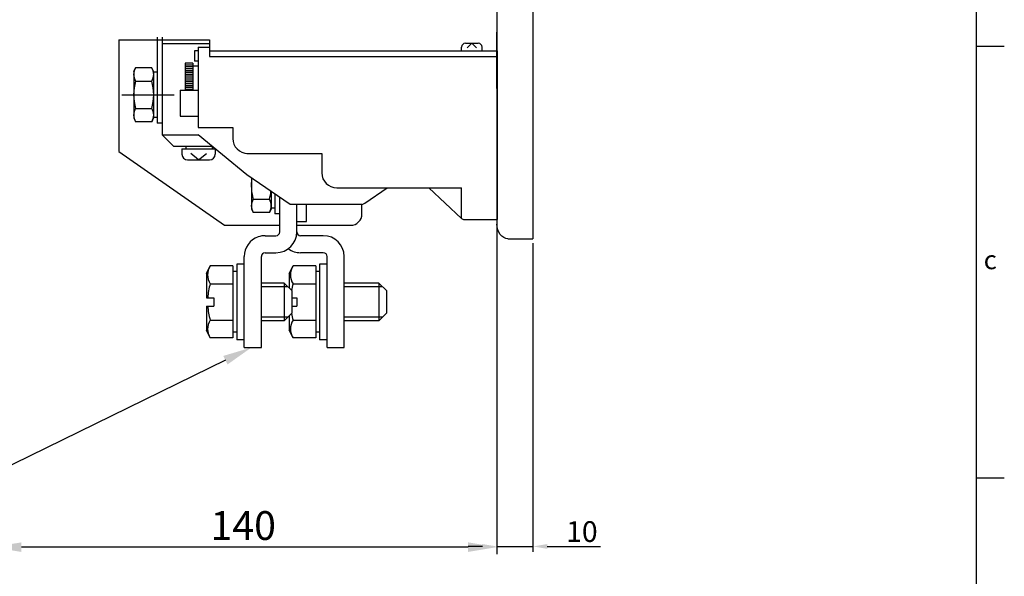
# Model space of a CAD drawing. Extents: x 2963 to 4011, y 11 to 746.
# Drawn here: x 3737 to 4011, y 351 to 506 of the extents above; entities that cross this region are included whole.
import ezdxf
from ezdxf.enums import TextEntityAlignment as Align

# ---------------------------------------------------------------- set-up
doc = ezdxf.new("R2010")
doc.units = 0
doc.header["$MEASUREMENT"] = 0
doc.linetypes.add('HIDDEN2', pattern=[4.7625, 3.175, -1.5875])
doc.layers.get('DEFPOINTS').update_dxf_attribs({"linetype": 'HIDDEN2'})
for name, color, linetype in [('2', 2, 'CONTINUOUS'), ('DIM', 2, 'CONTINUOUS'), ('外框', 5, 'CONTINUOUS'), ('文字', 6, 'CONTINUOUS')]:
    doc.layers.add(name, color=color, linetype=linetype)
doc.styles.add('DAYUFP', font='COMPLEX.shx', dxfattribs={"bigfont": 'chineset.shx'})
doc.styles.get("Standard").update_dxf_attribs({"font": 'simplex.shx', "bigfont": 'chineset.shx'})
doc.dimstyles.new('ISO-25', dxfattribs={"dimtxt": 2.5, "dimasz": 2.5, "dimexe": 1.25, "dimexo": 0.625, "dimtad": 1, "dimdec": 4, "dimdsep": 46, "dimtxsty": 'Standard', "dimcen": 2.5, "dimadec": 0, "dimazin": 0, "dimtfac": 1, "dimtdec": 4, "dimtmove": 2, "dimatfit": 3, "dimfxl": 1, "dimtolj": 1, "dimtzin": 9, "dimarcsym": 0})
doc.dimstyles.new('STANDER', dxfattribs={"dimtxt": 8, "dimasz": 8, "dimexe": 2, "dimexo": 4, "dimgap": 2, "dimtad": 1, "dimdec": 4, "dimzin": 9, "dimdsep": 46, "dimtxsty": 'Standard', "dimcen": 0.4, "dimclrd": 2, "dimclre": 2, "dimclrt": 2, "dimadec": 0, "dimazin": 0, "dimtp": 0.1, "dimtfac": 0.5, "dimtdec": 4, "dimtmove": 2, "dimatfit": 3, "dimfxl": 1, "dimtolj": 1, "dimtzin": 9, "dimarcsym": 0})

# ---------------------------------------------------------------- blocks, each defined once
blk = doc.blocks.new('*D8')
at = {"layer": '2', "color": 0}
for p, q in [((3869.77, 448.69), (3869.77, 358.22)), ((3879.77, 444.01), (3879.77, 358.22)), ((3865.77, 359.72), (3861.77, 359.72)), ((3869.77, 359.72), (3879.77, 359.72)), ((3883.77, 359.72), (3898.5, 359.72))]:
    blk.add_line(p, q, dxfattribs=at)
for points in [[(3865.77, 360.38), (3865.77, 359.05), (3869.77, 359.72)], [(3883.77, 360.38), (3883.77, 359.05), (3879.77, 359.72)]]:
    blk.add_solid(points, dxfattribs=at)
at = {"layer": 'DEFPOINTS', "color": 0}
for p in [(3869.77, 449.29), (3879.77, 444.61), (3879.77, 359.72)]:
    blk.add_point(p, dxfattribs=at)
at = {"layer": '2', "color": 0, "linetype": 'Continuous'}
blk.add_text('10', height=5.76, dxfattribs=at).set_placement((3889.02, 360.97))
blk = doc.blocks.new('*D14')
at = {"layer": '2', "color": 2}
for p, q in [((3869.77, 656.01), (3869.77, 357.53)), ((3729.77, 576.02), (3729.77, 357.53)), ((3861.77, 359.53), (3737.77, 359.53))]:
    blk.add_line(p, q, dxfattribs=at)
for points in [[(3737.77, 360.86), (3737.77, 358.19), (3729.77, 359.53)], [(3861.77, 360.86), (3861.77, 358.19), (3869.77, 359.53)]]:
    blk.add_solid(points, dxfattribs=at)
at = {"layer": 'DEFPOINTS', "color": 0}
for p in [(3869.77, 660.01), (3729.77, 580.02), (3729.77, 359.53)]:
    blk.add_point(p, dxfattribs=at)
at = {"layer": '2', "color": 2, "linetype": 'Continuous'}
blk.add_text('140', height=8, dxfattribs=at).set_placement((3790.25, 361.53))
blk = doc.blocks.new('*X19')
at = {"layer": '2', "color": 2}
for p, q in [((3794.4, 411.47), (3713.54, 371.88)), ((3713.54, 371.88), (3590.98, 371.88))]:
    blk.add_line(p, q, dxfattribs=at)
blk.add_solid([(3793.81, 412.66), (3801.58, 414.98), (3794.98, 410.27)], dxfattribs=at)

msp = doc.modelspace()

# ---------------------------------------------------------------- linework, layer by layer
at = {"layer": 'DIM', "color": 0}
for p, q in [((3879.77457, 537.41208), (3879.77457, 445.21088)), ((3869.77457, 522.24091), (3869.77457, 449.2918)), ((3764.83273, 500.52845), (3764.83273, 475.17737)), ((3764.83273, 500.52845), (3789.98051, 500.52845)), ((3775.46515, 501.19243), (3775.46515, 477.33993)), ((3776.83254, 501.19243), (3776.83254, 475.17737)), ((3789.98051, 500.52845), (3789.98051, 495.85688)), ((3869.77457, 487.00515), (3869.77457, 502.64911)), ((3776.83254, 499.47661), (3789.98051, 499.47661)), ((3786.85812, 498.43467), (3786.85812, 476.09827)), ((3786.85812, 498.43467), (3789.98051, 498.43467)), ((3859.97288, 497.43464), (3859.97288, 498.48648)), ((3861.02472, 499.53832), (3864.60097, 499.53832)), ((3862.81284, 499.53832), (3861.53419, 498.25967)), ((3862.81284, 499.53832), (3864.09149, 498.25967)), ((3865.6528, 497.43464), (3865.6528, 498.48648)), ((3785.81732, 497.39387), (3785.81732, 494.58372)), ((3786.85812, 497.39387), (3785.81732, 497.39387)), ((3789.98051, 497.43464), (3800.32034, 497.43464)), ((3789.98051, 495.85688), (3800.32034, 495.85688)), ((3800.32034, 497.43464), (3869.87571, 497.43464)), ((3800.32034, 495.85688), (3869.87571, 495.85688)), ((3869.87571, 497.43464), (3869.87571, 475.17737)), ((3768.94376, 491.67122), (3769.46968, 492.72305)), ((3773.93999, 492.72305), (3769.46968, 492.72305)), ((3774.4659, 491.67122), (3773.93999, 492.72305)), ((3783.21532, 493.99354), (3783.21532, 486.51477)), ((3785.34888, 493.99354), (3783.21532, 493.99354)), ((3785.34888, 493.47314), (3783.21532, 493.47314)), ((3785.34888, 492.95274), (3783.21532, 492.95274)), ((3785.34888, 492.43234), (3783.21532, 492.43234)), ((3785.34888, 493.99354), (3785.34888, 486.51477)), ((3785.34888, 493.27238), (3786.85812, 493.27238)), ((3786.85812, 494.58372), (3785.81732, 494.58372)), ((3768.94376, 491.67122), (3768.94376, 478.7862)), ((3774.4659, 491.67122), (3774.4659, 478.7862)), ((3775.46515, 491.53974), (3774.4659, 491.53974)), ((3785.34888, 491.91194), (3783.21532, 491.91194)), ((3785.34888, 491.39154), (3783.21532, 491.39154)), ((3785.34888, 490.87115), (3783.21532, 490.87115)), ((3785.34888, 490.35075), (3783.21532, 490.35075)), ((3785.34888, 489.83035), (3783.21532, 489.83035)), ((3769.46968, 489.01533), (3773.93999, 489.01533)), ((3785.34888, 489.30995), (3783.21532, 489.30995)), ((3785.34888, 488.78955), (3783.21532, 488.78955)), ((3785.34888, 488.26915), (3783.21532, 488.26915)), ((3785.34888, 487.74875), (3783.21532, 487.74875)), ((3785.34888, 487.22835), (3783.21532, 487.22835)), ((3785.34888, 486.70795), (3783.21532, 486.70795)), ((3765.6524, 485.22871), (3780.19957, 485.22871)), ((3781.85122, 486.51477), (3786.85812, 486.51477)), ((3781.85122, 486.51477), (3781.85122, 479.31477)), ((3769.46968, 481.44209), (3773.93999, 481.44209)), ((3768.94376, 478.7862), (3769.46968, 477.73436)), ((3774.4659, 478.7862), (3773.93999, 477.73436)), ((3775.46515, 478.91768), (3774.4659, 478.91768)), ((3781.85122, 479.31477), (3786.85812, 479.31477)), ((3773.93999, 477.73436), (3769.46968, 477.73436)), ((3776.83254, 477.33993), (3775.46515, 477.33993)), ((3786.85812, 476.09827), (3796.43346, 476.09827)), ((3796.43346, 476.09827), (3796.43346, 475.17737)), ((3764.83273, 475.17737), (3764.83273, 469.43502)), ((3776.83254, 475.17737), (3776.83254, 474.12882)), ((3776.83254, 474.12882), (3786.85812, 474.12882)), ((3776.83254, 474.12882), (3779.98805, 470.97331)), ((3800.32034, 462.99264), (3786.85812, 474.12882)), ((3796.43346, 475.17737), (3796.43346, 473.10244)), ((3869.87571, 475.17737), (3869.87571, 450.52418)), ((3779.98805, 470.97331), (3790.67273, 470.97331)), ((3783.38629, 470.91023), (3783.38629, 470.17395)), ((3790.67273, 470.97331), (3790.67273, 470.17395)), ((3764.83273, 469.43502), (3794.13457, 448.94642)), ((3782.33446, 470.17395), (3791.59063, 470.17395)), ((3782.33446, 470.17395), (3782.33446, 468.70137)), ((3786.96254, 467.12362), (3784.78834, 468.92513)), ((3786.96254, 467.12362), (3789.13674, 468.92513)), ((3791.59063, 470.17395), (3791.59063, 468.70137)), ((3800.32034, 468.93924), (3821.1541, 468.93924)), ((3821.1541, 468.93924), (3821.1541, 463.52709)), ((3783.91221, 467.12362), (3790.01287, 467.12362)), ((3812.41139, 454.76343), (3800.32034, 462.99264)), ((3801.59588, 462.12451), (3801.59588, 453.54821)), ((3825.31729, 459.3639), (3859.93794, 459.3639)), ((3833.14201, 455.10558), (3839.29292, 459.3639)), ((3850.85998, 459.3639), (3859.93794, 450.86077)), ((3859.93794, 450.86077), (3859.93794, 459.3639)), ((3807.11803, 458.36611), (3807.11803, 453.54821)), ((3808.11727, 457.68602), (3808.11727, 452.10194)), ((3809.48466, 447.51426), (3809.48466, 456.75537)), ((3802.1218, 456.2041), (3806.59211, 456.2041)), ((3832.30954, 454.76343), (3812.41139, 454.76343)), ((3814.21793, 447.51426), (3814.21793, 454.76343)), ((3816.95271, 449.99826), (3816.95271, 454.76343)), ((3832.30954, 452.10194), (3832.30954, 454.76343)), ((3801.59588, 453.54821), (3802.1218, 452.49637)), ((3806.59211, 452.49637), (3802.1218, 452.49637)), ((3807.11803, 453.54821), (3806.59211, 452.49637)), ((3808.11727, 453.67969), (3807.11803, 453.67969)), ((3809.48466, 452.10194), (3808.11727, 452.10194)), ((3794.13457, 448.94642), (3800.32034, 448.94642)), ((3800.32034, 448.94642), (3809.48466, 448.94642)), ((3814.21793, 449.99826), (3816.95271, 449.99826)), ((3814.21793, 448.94642), (3829.15403, 448.94642)), ((3860.70917, 450.52418), (3869.87571, 450.52418)), ((3805.4218, 446.06499), (3806.58325, 446.06499)), ((3806.58325, 446.06499), (3808.43282, 446.06499)), ((3809.48466, 447.11683), (3809.48466, 447.51426)), ((3814.21793, 447.11683), (3814.21793, 447.51426)), ((3821.58144, 446.06499), (3815.27041, 446.06499)), ((3872.83526, 445.21088), (3879.77457, 445.21088)), ((3799.63669, 415.71634), (3799.63669, 440.27988)), ((3804.36996, 415.71634), (3804.36996, 440.27988)), ((3805.4218, 441.33172), (3806.58325, 441.33172)), ((3806.58325, 441.33172), (3808.43282, 441.33172)), ((3821.5808, 441.33172), (3815.27041, 441.33172)), ((3822.63263, 415.71634), (3822.63263, 440.27988)), ((3827.3659, 415.71634), (3827.3659, 440.36617)), ((3879.77457, 441.18768), (3879.77457, 437.21438)), ((3789.11831, 435.54661), (3790.17015, 437.65029)), ((3796.48117, 437.65029), (3790.17015, 437.65029)), ((3796.48117, 437.65029), (3796.48117, 417.66537)), ((3797.53301, 438.1762), (3797.53301, 417.13945)), ((3799.63669, 438.1762), (3797.53301, 438.1762)), ((3812.11426, 435.54661), (3813.16609, 437.65029)), ((3819.47712, 437.65029), (3813.16609, 437.65029)), ((3819.47712, 437.65029), (3819.47712, 417.66537)), ((3820.52896, 438.1762), (3820.52896, 417.13945)), ((3822.63263, 438.1762), (3820.52896, 438.1762)), ((3789.11831, 435.54661), (3789.11831, 428.81485)), ((3797.53301, 436.07253), (3796.48117, 436.07253)), ((3812.11426, 435.54661), (3812.11426, 431.49271)), ((3820.52896, 436.07253), (3819.47712, 436.07253)), ((3790.17015, 432.70665), (3796.48117, 432.70665)), ((3806.58325, 432.91702), (3804.36996, 432.91702)), ((3810.68995, 432.91702), (3806.58325, 432.91702)), ((3810.68995, 432.91702), (3812.79363, 430.81334)), ((3810.68995, 432.91702), (3810.68995, 422.39864)), ((3813.16609, 432.70665), (3819.47712, 432.70665)), ((3836.9859, 432.91702), (3827.3659, 432.91702)), ((3836.9859, 432.91702), (3839.08958, 430.81334)), ((3836.9859, 432.91702), (3836.9859, 422.39864)), ((3806.58325, 431.86518), (3804.36996, 431.86518)), ((3811.74179, 431.86518), (3806.58325, 431.86518)), ((3812.79363, 430.81334), (3812.79363, 424.50231)), ((3838.03774, 431.86518), (3827.3659, 431.86518)), ((3839.08958, 430.81334), (3839.08958, 424.50231)), ((3789.11831, 428.81485), (3791.22198, 428.81485)), ((3789.11831, 426.5008), (3789.11831, 419.76904)), ((3789.11831, 426.5008), (3791.22198, 426.5008)), ((3791.22198, 428.81485), (3791.22198, 426.5008)), ((3812.79363, 428.81485), (3814.21793, 428.81485)), ((3812.79363, 426.5008), (3814.21793, 426.5008)), ((3814.21793, 428.81485), (3814.21793, 426.5008)), ((3810.68995, 422.39864), (3812.79363, 424.50231)), ((3812.11426, 423.82294), (3812.11426, 419.76904)), ((3836.9859, 422.39864), (3839.08958, 424.50231)), ((3790.17015, 422.609), (3796.48117, 422.609)), ((3806.58325, 423.45047), (3804.36996, 423.45047)), ((3806.58325, 422.39864), (3804.36996, 422.39864)), ((3811.74179, 423.45047), (3806.58325, 423.45047)), ((3810.68995, 422.39864), (3806.58325, 422.39864)), ((3813.16609, 422.609), (3819.47712, 422.609)), ((3838.03774, 423.45047), (3827.3659, 423.45047)), ((3836.9859, 422.39864), (3827.3659, 422.39864)), ((3790.17015, 417.66537), (3789.11831, 419.76904)), ((3797.53301, 419.24312), (3796.48117, 419.24312)), ((3813.16609, 417.66537), (3812.11426, 419.76904)), ((3820.52896, 419.24312), (3819.47712, 419.24312)), ((3796.48117, 417.66537), (3790.17015, 417.66537)), ((3799.63669, 417.13945), (3797.53301, 417.13945)), ((3799.63669, 414.98393), (3799.63669, 415.71634)), ((3804.36996, 414.98393), (3804.36996, 415.71634)), ((3819.47712, 417.66537), (3813.16609, 417.66537)), ((3822.63263, 417.13945), (3820.52896, 417.13945)), ((3822.63263, 414.98393), (3822.63263, 415.71634)), ((3827.3659, 414.98393), (3827.3659, 415.71634)), ((3799.63669, 414.98393), (3803.52849, 414.98393)), ((3803.52849, 414.98393), (3804.36996, 414.98393)), ((3822.63263, 414.98393), (3827.3659, 414.98393))]:
    msp.add_line(p, q, dxfattribs=at)
msp.add_lwpolyline([(3872.83526, 445.21088), (3872.23815, 445.2893), (3871.66398, 445.52152), (3871.13483, 445.89864), (3870.67102, 446.40616), (3870.29039, 447.02456), (3870.00755, 447.7301), (3869.83338, 448.49565), (3869.77457, 449.2918)], dxfattribs=at)
for centre, radius, start, end in [((3861.02472, 498.48648), 1.05184, 90, 180), ((3864.60097, 498.48648), 1.05184, 0, 90), ((3772.30541, 490.86919), 3.38795, 146.8253229, 213.1746771), ((3771.10425, 490.86919), 3.38795, 326.8253229, 33.1746771), ((3782.17625, 485.22871), 13.25879, 163.4057101, 196.5942899), ((3761.23341, 485.22871), 13.25879, 343.4057101, 16.5942899), ((3772.30541, 479.58823), 3.38795, 146.8253229, 213.1746771), ((3771.10425, 479.58823), 3.38795, 326.8253229, 33.1746771), ((3800.59666, 473.10244), 4.16319, 180, 270), ((3783.91221, 468.70137), 1.57776, 180, 270), ((3790.01287, 468.70137), 1.57776, 270, 0), ((3814.82837, 459.99072), 13.25879, 171.1325748, 196.5942899), ((3825.31729, 463.52709), 4.16319, 180, 270), ((3793.88553, 459.99072), 13.25879, 343.4057101, 353.1632454), ((3804.95753, 454.35024), 3.38795, 146.8253229, 213.1746771), ((3803.75637, 454.35024), 3.38795, 326.8253229, 33.1746771), ((3831.94458, 456.83521), 2.10368, 279.9906571, 304.6951535), ((3829.15403, 452.10194), 3.15551, 270, 0), ((3860.70917, 451.57602), 1.05184, 222.8433469, 270), ((3805.4218, 440.27988), 5.78511, 109.1033245, 180), ((3805.4218, 440.27988), 5.78511, 90, 109.1033245), ((3808.43282, 447.11683), 1.05184, 270, 0), ((3808.43282, 447.11683), 5.78511, 270, 0), ((3815.27041, 447.11683), 1.05184, 180, 270), ((3821.58144, 440.27988), 5.78511, 0, 90), ((3805.4218, 440.27988), 1.05184, 90, 180), ((3815.27041, 447.11683), 5.78511, 233.7745024, 270), ((3821.58144, 440.27988), 1.05184, 0, 90), ((3793.95113, 435.17847), 4.51727, 146.8253229, 213.1746771), ((3816.94707, 435.17847), 4.51727, 146.8253229, 213.1746771), ((3807.11225, 427.65783), 17.67839, 163.4057101, 176.2474027), ((3830.1082, 427.65783), 17.67839, 163.4057101, 169.4953324), ((3807.11225, 427.65783), 17.67839, 183.7525973, 196.5942899), ((3830.1082, 427.65783), 17.67839, 190.5046676, 196.5942899), ((3793.95113, 420.13719), 4.51727, 146.8253229, 213.1746771), ((3816.94707, 420.13719), 4.51727, 146.8253229, 213.1746771)]:
    msp.add_arc(centre, radius, start, end, dxfattribs=at)
at = {"layer": '外框'}
for p, q in [((4002.83977, 738.52644), (4002.83977, 18.89454)), ((4010.66186, 498.64914), (4002.83977, 498.64914)), ((4010.66186, 378.71049), (4002.83977, 378.71049))]:
    msp.add_line(p, q, dxfattribs=at)

# ---------------------------------------------------------------- block references
at = {"layer": '2'}
msp.add_blockref('*X19', (0, 0), dxfattribs=at)

# ---------------------------------------------------------------- texts
at = {"layer": '文字', "style": 'DAYUFP'}
msp.add_text('c', height=5.21472, dxfattribs=at).set_placement((4006.75082, 438.67981), align=Align.MIDDLE)

# ---------------------------------------------------------------- dimensions: what is measured, and where the dimension line sits
at = {"layer": '2'}
dim = msp.add_linear_dim(base=(3729.77458, 359.5254), p1=(3869.77457, 660.00924), p2=(3729.77458, 580.02261), dimstyle='STANDER', dxfattribs=at)
dim.commit()
dim.dimension.update_dxf_attribs({"geometry": '*D14', "text_midpoint": (3799.77457, 365.5254)})
dim = msp.add_linear_dim(base=(3879.77457, 359.7172), p1=(3869.77457, 449.2918), p2=(3879.77457, 444.61088), dimstyle='ISO-25', override={"dimscale": 2, "dimtxt": 2.88, "dimasz": 2, "dimexe": 0.75, "dimexo": 0.3, "dimcen": 1}, dxfattribs=at)
dim.commit()
dim.dimension.update_dxf_attribs({"geometry": '*D8', "text_midpoint": (3893.13886, 363.8472)})

doc.saveas('drawing.dxf')
